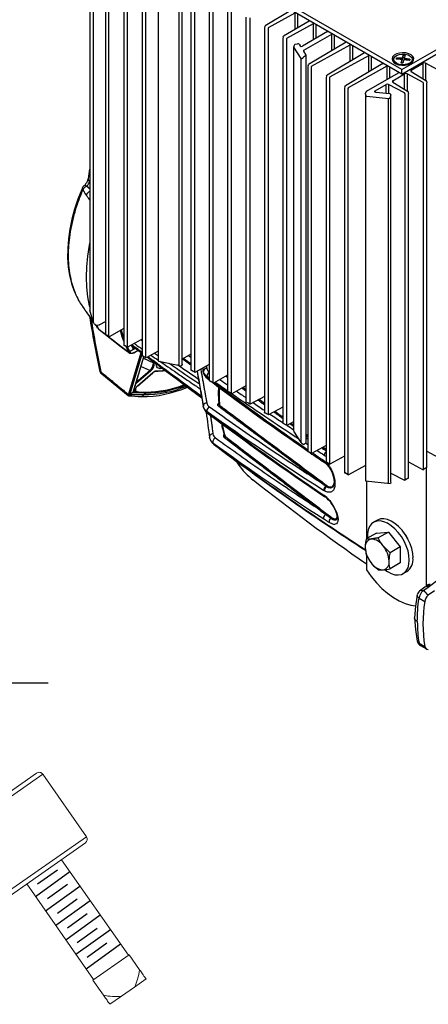
# Model space of a CAD drawing. Extents: x 2.5 to 57.9, y 1.3 to 41.8.
# Drawn here: x 16.1 to 20.7, y 24.6 to 35.7 of the extents above; entities that cross this region are included whole.
import ezdxf

# ---------------------------------------------------------------- set-up
doc = ezdxf.new("R2010")
doc.units = 0
doc.header["$LTSCALE"] = 1.5
doc.header["$MEASUREMENT"] = 0
doc.layers.add('DIM', color=1, linetype='CONTINUOUS')
doc.layers.add('OBJECT', color=7, linetype='CONTINUOUS')

msp = doc.modelspace()

# ---------------------------------------------------------------- linework, layer by layer
at = {"layer": 'DIM'}
msp.add_line((14.998, 28.216), (16.419, 28.216), dxfattribs=at)
at = {"layer": 'OBJECT'}
for p, q in [((20.425, 35.157), (17.342, 36.936)), ((16.889, 36.782), (16.889, 32.435)), ((20.425, 35.107), (17.342, 36.886)), ((16.933, 32.292), (16.933, 36.638)), ((17.067, 36.512), (17.067, 32.158)), ((17.104, 36.508), (17.104, 32.137)), ((17.276, 36.392), (17.276, 32.038)), ((17.313, 36.388), (17.313, 32.016)), ((17.484, 36.272), (17.484, 31.917)), ((17.521, 36.267), (17.521, 31.896)), ((17.666, 36.225), (17.666, 31.86)), ((17.903, 31.809), (17.903, 36.161)), ((17.935, 31.822), (17.935, 36.206)), ((18.034, 36.11), (18.034, 31.756)), ((18.075, 36.104), (18.075, 31.732)), ((18.242, 35.99), (18.242, 31.636)), ((18.284, 35.983), (18.284, 31.612)), ((18.45, 35.87), (18.45, 31.516)), ((18.492, 35.863), (18.492, 31.492)), ((19.167, 35.827), (18.877, 35.654)), ((18.915, 35.632), (19.215, 35.799)), ((19.215, 35.611), (19.215, 35.799)), ((19.242, 35.79), (19.242, 35.627)), ((20.425, 35.157), (21.664, 35.872)), ((20.425, 35.107), (21.664, 35.822)), ((18.659, 35.75), (18.659, 31.395)), ((18.701, 35.743), (18.701, 31.371)), ((19.375, 35.707), (19.085, 35.534)), ((19.123, 35.512), (19.423, 35.679)), ((19.375, 35.707), (19.375, 35.713)), ((19.423, 35.495), (19.423, 35.679)), ((19.45, 35.67), (19.45, 35.51)), ((18.871, 35.644), (18.867, 35.629)), ((18.867, 35.629), (18.867, 31.275)), ((18.871, 35.644), (18.877, 35.654)), ((18.915, 35.632), (18.909, 35.622)), ((18.909, 35.622), (18.909, 31.251)), ((19.583, 35.587), (19.298, 35.422)), ((19.314, 35.375), (19.632, 35.559)), ((19.583, 35.587), (19.583, 35.593)), ((19.632, 35.371), (19.632, 35.559)), ((19.08, 35.524), (19.075, 35.509)), ((19.075, 35.509), (19.075, 31.155)), ((19.08, 35.524), (19.085, 35.534)), ((19.123, 35.512), (19.117, 35.502)), ((19.117, 35.502), (19.117, 31.131)), ((19.216, 35.444), (19.242, 35.449)), ((19.792, 35.466), (19.369, 35.213)), ((19.659, 35.549), (19.659, 35.387)), ((19.792, 35.466), (19.792, 35.473)), ((19.199, 35.416), (19.199, 31.067)), ((19.283, 35.281), (19.2, 35.412)), ((19.209, 35.436), (19.216, 35.444)), ((19.261, 35.444), (19.273, 35.425)), ((19.31, 35.366), (19.338, 35.321)), ((19.402, 35.194), (19.84, 35.439)), ((20, 35.346), (19.577, 35.093)), ((19.84, 35.25), (19.84, 35.439)), ((19.867, 35.429), (19.867, 35.266)), ((20, 35.346), (20, 35.352)), ((19.283, 30.934), (19.283, 35.281)), ((19.309, 35.297), (19.308, 35.296)), ((19.335, 35.312), (19.309, 35.297)), ((19.339, 30.934), (19.339, 35.318)), ((19.61, 35.074), (20.049, 35.318)), ((20.209, 35.226), (19.786, 34.973)), ((20.049, 35.13), (20.049, 35.318)), ((20.075, 35.309), (20.075, 35.146)), ((20.209, 35.226), (20.209, 35.232)), ((20.36, 35.276), (20.36, 35.276)), ((20.366, 35.275), (20.366, 35.288)), ((20.414, 35.233), (20.414, 35.233)), ((20.419, 35.231), (20.423, 35.248)), ((20.423, 35.248), (20.423, 35.27)), ((20.423, 35.248), (20.423, 35.27)), ((20.423, 35.263), (20.425, 35.263)), ((20.423, 35.248), (20.423, 35.248)), ((20.428, 35.264), (20.438, 35.298)), ((20.428, 35.264), (20.428, 35.285)), ((20.44, 35.299), (20.44, 35.319)), ((20.44, 35.299), (20.455, 35.298)), ((20.45, 35.283), (20.45, 35.268)), ((20.531, 35.151), (20.665, 35.228)), ((20.665, 35.052), (20.665, 35.228)), ((20.872, 35.132), (20.691, 35.229)), ((20.691, 35.229), (20.691, 35.035)), ((19.364, 35.204), (19.359, 35.189)), ((19.359, 35.189), (19.359, 30.835)), ((19.364, 35.204), (19.369, 35.213)), ((19.402, 35.194), (19.396, 35.185)), ((19.396, 35.185), (19.396, 30.813)), ((19.819, 34.954), (20.257, 35.198)), ((20.024, 34.912), (20.388, 35.122)), ((20.257, 35.046), (20.257, 35.198)), ((20.284, 35.188), (20.284, 35.062)), ((20.388, 35.122), (20.388, 35.128)), ((20.425, 35.107), (20.425, 35.157)), ((20.531, 35.151), (20.531, 35.136)), ((20.531, 35.136), (20.697, 35.032)), ((19.572, 35.083), (19.568, 35.069)), ((19.568, 35.069), (19.568, 30.714)), ((19.572, 35.083), (19.577, 35.093)), ((19.61, 35.074), (19.605, 35.064)), ((19.605, 35.064), (19.605, 30.693)), ((20.322, 35.016), (20.489, 34.911)), ((20.323, 35.031), (20.456, 35.108)), ((20.323, 35.031), (20.323, 35.015)), ((20.456, 34.932), (20.456, 35.108)), ((20.664, 35.012), (20.483, 35.108)), ((20.483, 35.108), (20.483, 34.915)), ((20.67, 35.002), (20.664, 35.012)), ((20.67, 30.631), (20.67, 35.002)), ((20.697, 35.032), (20.703, 35.021)), ((20.703, 35.021), (20.707, 35.007)), ((20.707, 30.653), (20.707, 35.007)), ((19.78, 34.963), (19.776, 34.948)), ((19.776, 34.948), (19.776, 30.594)), ((19.78, 34.963), (19.786, 34.973)), ((19.819, 34.954), (19.813, 34.944)), ((19.813, 34.944), (19.813, 30.573)), ((20.013, 34.885), (20.019, 34.906)), ((20.124, 34.916), (20.248, 34.988)), ((20.284, 34.882), (20.134, 34.898)), ((20.248, 34.886), (20.248, 34.988)), ((20.455, 34.892), (20.275, 34.988)), ((20.275, 34.988), (20.275, 34.883)), ((20.461, 34.882), (20.455, 34.892)), ((20.489, 34.911), (20.495, 34.901)), ((20.495, 34.901), (20.499, 34.887)), ((20.012, 34.88), (20.013, 34.885)), ((20.012, 34.875), (20.012, 30.503)), ((20.273, 34.827), (20.028, 34.852)), ((20.273, 30.475), (20.273, 34.827)), ((20.299, 34.87), (20.295, 34.857)), ((20.295, 34.857), (20.295, 34.851)), ((20.3, 30.487), (20.3, 34.872)), ((20.461, 30.511), (20.461, 34.882)), ((20.499, 30.533), (20.499, 34.887)), ((16.888, 33.891), (16.889, 33.89)), ((16.808, 32.474), (16.826, 32.449)), ((16.933, 32.292), (16.889, 32.433)), ((16.958, 32.264), (16.955, 32.267)), ((16.958, 32.264), (16.994, 32.268)), ((16.974, 32.239), (16.972, 32.241)), ((16.974, 32.239), (16.981, 32.229)), ((16.981, 32.229), (16.979, 32.231)), ((17.004, 32.271), (17.067, 32.307)), ((17.276, 32.225), (17.11, 32.133)), ((17.071, 32.156), (17.077, 32.152)), ((17.083, 32.149), (17.072, 32.155)), ((17.11, 32.133), (17.104, 32.137)), ((17.484, 32.105), (17.318, 32.013)), ((17.291, 32.029), (17.28, 32.035)), ((17.28, 32.035), (17.285, 32.032)), ((17.318, 32.013), (17.313, 32.016)), ((17.341, 31.966), (17.406, 32.004)), ((17.385, 32.004), (17.397, 32.011)), ((17.406, 32.004), (17.39, 31.995)), ((17.332, 31.486), (17.473, 31.954)), ((17.482, 31.946), (17.343, 31.484)), ((17.381, 31.506), (17.502, 31.907)), ((17.384, 31.509), (17.503, 31.906)), ((17.386, 31.949), (17.438, 31.979)), ((17.388, 31.952), (17.437, 31.98)), ((17.5, 31.908), (17.488, 31.915)), ((17.488, 31.915), (17.494, 31.912)), ((17.498, 31.889), (17.611, 31.838)), ((17.527, 31.893), (17.521, 31.896)), ((17.666, 31.97), (17.527, 31.893)), ((18.034, 31.936), (17.935, 31.879)), ((17.571, 31.751), (17.47, 31.797)), ((17.611, 31.838), (17.609, 31.852)), ((17.642, 31.817), (17.641, 31.828)), ((17.666, 31.86), (17.672, 31.858)), ((17.672, 31.858), (17.925, 31.805)), ((17.713, 31.773), (17.689, 31.771)), ((17.935, 31.819), (17.925, 31.805)), ((18.242, 31.818), (18.081, 31.729)), ((18.168, 31.777), (18.176, 31.731)), ((17.025, 31.713), (17.325, 31.467)), ((17.417, 31.619), (17.571, 31.751)), ((17.577, 31.743), (17.421, 31.609)), ((17.43, 31.578), (17.606, 31.728)), ((17.43, 31.575), (17.606, 31.726)), ((18.054, 31.744), (18.038, 31.754)), ((18.081, 31.729), (18.075, 31.732)), ((18.221, 31.662), (18.223, 31.66)), ((18.45, 31.698), (18.29, 31.609)), ((18.262, 31.624), (18.246, 31.633)), ((18.29, 31.609), (18.284, 31.612)), ((18.659, 31.578), (18.498, 31.488)), ((17.343, 31.484), (17.381, 31.506)), ((17.531, 31.496), (17.501, 31.479)), ((18.471, 31.504), (18.455, 31.513)), ((18.498, 31.488), (18.492, 31.492)), ((18.867, 31.458), (18.706, 31.368)), ((18.679, 31.384), (18.663, 31.393)), ((18.706, 31.368), (18.701, 31.371)), ((19.075, 31.337), (18.915, 31.248)), ((18.888, 31.263), (18.872, 31.273)), ((18.915, 31.248), (18.909, 31.251)), ((19.096, 31.143), (19.08, 31.152)), ((19.123, 31.127), (19.117, 31.131)), ((19.199, 31.17), (19.123, 31.127)), ((19.283, 30.934), (19.2, 31.065)), ((18.25, 30.979), (18.252, 30.973)), ((19.309, 30.913), (19.308, 30.913)), ((19.309, 30.913), (19.335, 30.928)), ((19.568, 30.902), (19.402, 30.81)), ((19.375, 30.826), (19.364, 30.832)), ((19.364, 30.832), (19.369, 30.829)), ((19.369, 30.829), (19.402, 30.81)), ((19.402, 30.81), (19.396, 30.813)), ((19.776, 30.782), (19.61, 30.69)), ((20.707, 30.836), (20.872, 30.748)), ((20.707, 30.831), (20.712, 30.834)), ((18.55, 30.722), (18.572, 30.69)), ((19.548, 30.711), (19.555, 30.705)), ((19.583, 30.705), (19.572, 30.712)), ((19.572, 30.712), (19.577, 30.709)), ((19.577, 30.709), (19.61, 30.69)), ((19.61, 30.69), (19.605, 30.693)), ((20.012, 30.677), (19.819, 30.569)), ((20.499, 30.716), (20.664, 30.628)), ((19.78, 30.592), (19.786, 30.589)), ((19.792, 30.585), (19.781, 30.592)), ((19.786, 30.589), (19.819, 30.569)), ((19.819, 30.569), (19.813, 30.573)), ((20.3, 30.59), (20.455, 30.508)), ((20.67, 30.631), (20.664, 30.628)), ((20.703, 30.65), (20.691, 30.644)), ((20.699, 30.648), (20.699, 29.305)), ((20.012, 30.502), (20.013, 30.501)), ((20.013, 30.501), (20.295, 30.472)), ((20.023, 30.5), (20.023, 29.844)), ((20.299, 30.485), (20.295, 30.472)), ((20.295, 30.472), (20.295, 30.473)), ((20.3, 30.487), (20.299, 30.485)), ((20.461, 30.511), (20.455, 30.508)), ((20.494, 30.53), (20.483, 30.523)), ((20.147, 30.056), (20.104, 30.032)), ((20.137, 29.91), (20.021, 29.844)), ((20.137, 29.91), (20.272, 29.922)), ((20.272, 29.922), (20.157, 29.856)), ((20.272, 29.922), (20.407, 29.754)), ((20.023, 29.661), (20.023, 29.493)), ((20.407, 29.754), (20.292, 29.687)), ((20.407, 29.754), (20.407, 29.573)), ((20.407, 29.573), (20.292, 29.507)), ((20.439, 29.452), (20.482, 29.476)), ((20.718, 29.324), (20.711, 29.319)), ((20.734, 29.322), (20.713, 29.307)), ((20.603, 29.223), (20.599, 29.214)), ((20.685, 29.299), (20.625, 29.254)), ((20.795, 29.257), (20.722, 29.209)), ((20.619, 29.174), (20.685, 29.136)), ((20.599, 28.686), (20.601, 28.68)), ((20.619, 28.665), (20.685, 28.628)), ((20.637, 28.636), (20.703, 28.598))]:
    msp.add_line(p, q, dxfattribs=at)
at = {"layer": 'OBJECT', "linetype": 'Continuous', "lineweight": 15}
for p, q in [((15.82, 26.865), (16.288, 27.193)), ((16.357, 27.18), (15.849, 26.824)), ((16.853, 26.473), (16.357, 27.18)), ((15.884, 25.795), (16.853, 26.473)), ((16.841, 26.403), (15.55, 25.499)), ((17.327, 25.131), (16.569, 26.213)), ((16.176, 25.938), (16.934, 24.856)), ((17.335, 25.137), (16.926, 24.85)), ((17.455, 24.965), (17.335, 25.137)), ((17.527, 24.863), (17.396, 24.771)), ((17.046, 24.679), (16.926, 24.85)), ((17.396, 24.771), (17.249, 24.668)), ((17.118, 24.576), (17.249, 24.668))]:
    msp.add_line(p, q, dxfattribs=at)
at = {"layer": 'OBJECT', "linetype": 'Continuous'}
for p, q in [((16.299, 25.939), (16.523, 26.1)), ((16.275, 25.797), (16.664, 26.078)), ((16.389, 25.634), (16.779, 25.914)), ((16.412, 25.773), (16.636, 25.935)), ((16.504, 25.47), (16.893, 25.75)), ((16.524, 25.608), (16.748, 25.769)), ((16.619, 25.306), (17.008, 25.587)), ((16.637, 25.442), (16.861, 25.604)), ((16.733, 25.142), (17.123, 25.423)), ((16.749, 25.277), (16.973, 25.438)), ((16.848, 24.978), (17.238, 25.259)), ((16.862, 25.111), (17.085, 25.273))]:
    msp.add_line(p, q, dxfattribs=at)
at = {"layer": 'OBJECT', "flags": 128}
for points in [[(20.524, 35.226), (20.546, 35.243), (20.558, 35.263), (20.56, 35.285), (20.55, 35.305), (20.531, 35.323), (20.503, 35.337), (20.469, 35.346), (20.432, 35.348), (20.396, 35.344), (20.364, 35.334), (20.337, 35.319), (20.32, 35.3), (20.313, 35.279), (20.318, 35.258), (20.332, 35.239), (20.356, 35.222), (20.388, 35.211), (20.423, 35.206), (20.46, 35.206), (20.495, 35.213), (20.524, 35.226)], [(20.333, 35.282), (20.344, 35.301), (20.365, 35.317), (20.394, 35.328), (20.428, 35.333), (20.462, 35.331), (20.494, 35.323), (20.52, 35.31), (20.536, 35.292), (20.542, 35.272), (20.537, 35.252), (20.52, 35.235), (20.495, 35.221), (20.463, 35.213), (20.429, 35.211), (20.395, 35.216), (20.366, 35.227), (20.344, 35.243), (20.333, 35.262), (20.333, 35.282)], [(20.134, 34.898), (20.129, 34.899), (20.125, 34.9), (20.122, 34.903), (20.119, 34.905), (20.119, 34.908), (20.119, 34.911), (20.121, 34.914), (20.124, 34.916)], [(20.299, 34.87), (20.3, 34.872), (20.299, 34.874), (20.298, 34.876), (20.296, 34.878), (20.294, 34.88), (20.291, 34.881), (20.287, 34.882), (20.284, 34.882)], [(16.804, 33.813), (16.799, 33.801), (16.755, 33.689), (16.718, 33.576), (16.687, 33.464), (16.664, 33.351), (16.648, 33.24), (16.64, 33.132), (16.639, 33.026), (16.647, 32.924), (16.662, 32.827), (16.685, 32.735), (16.715, 32.648), (16.724, 32.63)], [(16.846, 33.866), (16.837, 33.854), (16.825, 33.842)], [(16.889, 33.194), (16.884, 33.17), (16.864, 33.045), (16.852, 32.924), (16.848, 32.806), (16.852, 32.693), (16.864, 32.586), (16.884, 32.484), (16.889, 32.466)], [(16.979, 32.231), (16.962, 32.265)], [(16.966, 32.265), (16.989, 32.221)], [(16.996, 32.213), (16.993, 32.216), (16.989, 32.221)], [(16.997, 32.213), (17.247, 32.02), (17.342, 31.947)], [(17.276, 32.083), (17.257, 32.133), (17.237, 32.204)], [(17.247, 32.21), (17.268, 32.135), (17.276, 32.115)], [(17.33, 31.964), (17.301, 32.023)], [(17.313, 32.023), (17.341, 31.966)], [(17.367, 32.04), (17.385, 32.019), (17.462, 31.961), (17.484, 31.945)], [(17.381, 32.003), (17.381, 32.003), (17.38, 32.004)], [(17.542, 31.901), (17.576, 31.876), (17.656, 31.817), (17.758, 31.74), (17.883, 31.647), (18.03, 31.537), (18.158, 31.441)], [(17.941, 31.882), (17.973, 31.859), (18.034, 31.813)], [(18.006, 31.92), (18.013, 31.915), (18.034, 31.901)], [(17.648, 31.823), (17.647, 31.822), (17.642, 31.817)], [(17.935, 31.822), (17.935, 31.821), (17.935, 31.819)], [(18.176, 31.731), (18.176, 31.732), (18.176, 31.738)], [(18.347, 31.566), (18.346, 31.486), (18.351, 31.367)], [(17.382, 31.503), (17.382, 31.504), (17.384, 31.509)], [(18.545, 30.729), (18.549, 30.721), (18.567, 30.697)], [(19.555, 30.705), (19.574, 30.688), (19.596, 30.662), (19.617, 30.629), (19.634, 30.593), (19.647, 30.556), (19.655, 30.519), (19.657, 30.487), (19.655, 30.461), (19.65, 30.444), (19.646, 30.438)], [(19.648, 30.221), (19.645, 30.22), (19.644, 30.22), (19.643, 30.22), (19.643, 30.22)], [(19.643, 30.22), (19.651, 30.206), (19.668, 30.172), (19.681, 30.139), (19.688, 30.11), (19.691, 30.087), (19.69, 30.074), (19.689, 30.071)], [(20.509, 29.605), (20.505, 29.656), (20.494, 29.71), (20.475, 29.765), (20.45, 29.819), (20.42, 29.87), (20.384, 29.918), (20.345, 29.959), (20.304, 29.994), (20.261, 30.021), (20.219, 30.039), (20.179, 30.047), (20.141, 30.045), (20.108, 30.034), (20.08, 30.013), (20.059, 29.983), (20.044, 29.946), (20.036, 29.902), (20.036, 29.853), (20.036, 29.852)], [(20.551, 29.629), (20.547, 29.68), (20.536, 29.734), (20.517, 29.789), (20.492, 29.843), (20.462, 29.895), (20.426, 29.942), (20.387, 29.984), (20.346, 30.019), (20.303, 30.045), (20.261, 30.063), (20.221, 30.071), (20.184, 30.07), (20.15, 30.058), (20.147, 30.056)], [(20.494, 29.84), (20.491, 29.846), (20.468, 29.886)], [(20.233, 29.495), (20.261, 29.475), (20.304, 29.452), (20.345, 29.439), (20.384, 29.436), (20.42, 29.443), (20.45, 29.459), (20.475, 29.484), (20.494, 29.518), (20.505, 29.558), (20.509, 29.605)], [(20.023, 29.493), (20.077, 29.418), (20.136, 29.348), (20.198, 29.284), (20.262, 29.229), (20.328, 29.181), (20.394, 29.143), (20.46, 29.114), (20.525, 29.096), (20.579, 29.088)], [(20.599, 29.212), (20.577, 29.084), (20.569, 28.95)], [(20.628, 29.256), (20.615, 29.244), (20.603, 29.224)], [(20.569, 28.95), (20.577, 28.817), (20.599, 28.687)]]:
    msp.add_lwpolyline(points, dxfattribs=at)
at = {"layer": 'OBJECT'}
for centre, radius, start, end in [((19.369, 35.718), 0.0121, 298.9133, 324.9998), ((19.435, 35.657), 0.0246, 102.4974, 118.181), ((19.577, 35.598), 0.0123, 297.9657, 324.8465), ((19.644, 35.537), 0.0243, 102.4371, 118.9691), ((19.247, 35.43), 0.0196, 43.7624, 106.1047), ((19.786, 35.477), 0.0121, 298.9303, 324.9827), ((19.287, 35.44), 0.0209, 225.2494, 300.1644), ((19.316, 35.369), 0.00656, 109.8348, 208.1489), ((19.852, 35.417), 0.0246, 102.4974, 118.181), ((19.995, 35.357), 0.0121, 298.9303, 324.9827), ((19.333, 35.318), 0.00656, 289.8346, 28.1495), ((20.06, 35.297), 0.0246, 102.4784, 118.2), ((20.203, 35.236), 0.012, 298.8963, 325.0168), ((21.878, 34.852), 1.576, 163.981, 164.3763), ((20.322, 34.076), 1.2, 85.2467, 88.1015), ((20.326, 34.089), 1.2, 85.2466, 88.1018), ((22.224, 34.77), 1.868, 164.4902, 165.6525), ((20.311, 34.026), 1.21, 84.1737, 85.0358), ((20.426, 35.265), 0.00246, 257.0369, 328.037), ((21.693, 34.92), 1.316, 162.4396, 163.9075), ((22.246, 34.768), 1.868, 164.4903, 165.6529), ((20.44, 35.297), 0.00246, 77.0369, 148.0371), ((20.336, 34.114), 1.209, 84.1734, 85.0361), ((20.32, 34.051), 1.224, 81.141, 83.9578), ((21.715, 34.918), 1.316, 162.4396, 163.9075), ((20.324, 34.064), 1.224, 81.1409, 83.958), ((22.012, 34.842), 1.558, 163.9777, 164.3777), ((20.678, 35.202), 0.0296, 64.0334, 117.2894), ((20.269, 35.176), 0.0246, 102.4974, 118.181), ((20.382, 35.133), 0.0123, 297.9578, 324.8579), ((20.47, 35.082), 0.0296, 64.0334, 117.2894), ((20.534, 35.144), 0.00827, 110.2704, 245.7618), ((20.326, 35.023), 0.00827, 110.2704, 245.7618), ((20.029, 34.902), 0.0109, 116.6894, 159.2247), ((20.262, 34.962), 0.0296, 64.0334, 117.2894), ((29.877, 31.929), 13.157, 170.8162, 171.2867), ((16.75, 33.944), 0.124, 320.7917, 349.6745), ((16.765, 33.924), 0.127, 317.1707, 344.8884), ((16.906, 33.92), 0.0337, 175.7207, 238.0027), ((29.849, 31.904), 13.113, 171.2523, 171.2831), ((16.874, 33.783), 0.0765, 129.943, 156.8526), ((16.82, 33.812), 0.0167, 176.5821, 237.8391), ((16.895, 33.746), 0.0986, 111.7118, 148.2878), ((16.838, 33.814), 0.0312, 50.1305, 116.5063), ((16.936, 33.693), 0.0967, 119.001, 152.4359), ((32.336, 34.913), 15.658, 189.3771, 191.6313), ((33.606, 35.13), 16.935, 189.4878, 191.5578), ((17.019, 32.259), 0.0477, 215.0924, 231.7384), ((17.043, 32.274), 0.0765, 215.5615, 232.3363), ((16.992, 32.294), 0.0259, 274.8495, 298.6039), ((18.118, 32.421), 0.851, 206.9444, 209.9784), ((18.114, 32.428), 0.847, 207.4202, 209.9784), ((17.376, 32), 0.0059, 313.451, 28.4243), ((17.378, 31.994), 0.0118, 2.6523, 56.7703), ((17.334, 31.971), 0.00838, 239.0614, 321.833), ((17.34, 31.962), 0.00826, 237.5621, 321.1939), ((17.385, 31.952), 0.00365, 241.4346, 295.0422), ((17.384, 31.952), 0.00339, 303.1576, 356.7656), ((17.48, 31.96), 0.00857, 219.9605, 300.9584), ((17.502, 31.835), 0.109, 309.3933, 1.6678), ((17.499, 31.836), 0.122, 310.1139, 1.6429), ((17.615, 31.848), 0.0109, 248.4081, 303.9338), ((17.643, 31.785), 0.0487, 342.9522, 5.962), ((169.964, 58.543), 154.137, 190, 190.01488), ((198.12, 63.826), 182.782, 190.09797, 190.10948), ((18.216, 31.734), 0.0402, 90.9191, 168.984), ((17.074, 31.772), 0.0765, 191.5386, 230.6365), ((17.027, 31.763), 0.0292, 193.3479, 242.8334), ((17.048, 31.738), 0.0338, 181.0347, 227.7062), ((17.563, 31.738), 0.0153, 17.6754, 58.0317), ((17.604, 31.727), 0.0026, 319.2241, 22.4195), ((17.616, 32.648), 0.906, 271.3652, 278.0922), ((17.639, 31.747), 0.00556, 252.8765, 348.3732), ((17.624, 32.642), 0.896, 271.353, 277.0647), ((192.865, 62.472), 177.44, 189.97287, 190.10308), ((203.321, 64.209), 188.04, 189.94248, 190.06637), ((20.772, 31.522), 2.605, 175.1533, 175.2354), ((18.285, 31.752), 0.111, 190.9698, 235.8495), ((18.238, 31.677), 0.0232, 169.8055, 222.0561), ((18.272, 31.68), 0.0566, 122.2914, 173.2545), ((20.852, 31.465), 2.645, 175.2018, 175.3123), ((35.943, 56.618), 30.591, 234.5854, 234.6451), ((37.545, 57.226), 32.034, 232.8861, 232.9453), ((34.897, 53.514), 27.489, 232.6552, 232.7066), ((17.471, 31.526), 0.0657, 128.3286, 186.1866), ((17.407, 31.605), 0.0149, 17.176, 52.9668), ((17.428, 31.577), 0.0026, 319.2241, 22.4195), ((17.494, 32.687), 1.231, 269.0459, 294.0544), ((17.514, 32.704), 1.225, 269.3958, 292.3069), ((17.519, 32.7), 1.194, 270.4575, 291.5288), ((17.521, 32.697), 1.201, 270.4682, 291.7634), ((34.897, 53.514), 27.489, 232.8163, 235.5803), ((37.545, 57.226), 32.034, 233.081, 235.4102), ((35.943, 56.618), 30.591, 234.8012, 235.1223), ((20.449, 31.502), 2.094, 178.546, 183.9959), ((20.448, 31.502), 2.093, 178.5803, 183.9964), ((17.337, 31.486), 0.00867, 221.0054, 301.2724), ((17.336, 31.484), 0.00852, 218.9534, 297.89), ((17.637, 35.395), 3.942, 265.5296, 267.6168), ((17.338, 31.491), 0.00857, 219.9605, 300.9584), ((17.374, 31.505), 0.00777, 310.5869, 348.1802), ((17.378, 31.511), 0.00568, 302.9658, 342.8045), ((17.536, 32.307), 0.808, 259.2333, 260.8722), ((17.534, 32.316), 0.807, 259.5561, 260.8709), ((17.413, 31.516), 0.00835, 154.8894, 226.9484), ((17.417, 31.528), 0.0143, 217.2435, 275.4052), ((17.472, 31.487), 0.0308, 273.0143, 344.7751), ((17.523, 31.499), 0.00884, 339.2074, 47.7569), ((35.943, 56.618), 30.591, 235.2179, 236.9365), ((18.214, 31.344), 0.0386, 89.6486, 178.6565), ((20.09, 31.522), 1.922, 185.2691, 185.3698), ((18.285, 31.361), 0.111, 191.0177, 235.9783), ((18.27, 31.29), 0.0545, 116.1926, 181.4316), ((18.345, 31.356), 0.0157, 296.3014, 0.5812), ((18.345, 31.356), 0.0154, 295.201, 0.4554), ((18.355, 31.35), 0.00837, 52.0668, 53.2922), ((32.569, 33.024), 14.466, 186.9468, 188.0804), ((20.168, 31.465), 1.96, 185.1753, 185.3103), ((35.932, 56.062), 30.456, 234.4303, 237.4385), ((37.67, 57.166), 32.378, 233.0708, 235.959), ((18.235, 31.284), 0.0195, 181.9074, 232.5221), ((36.246, 55.12), 29.894, 232.9246, 236.0523), ((19.442, 31.34), 1.078, 190.0956, 197.5303), ((19.817, 31.425), 1.456, 191.2853, 196.7698), ((19.811, 31.423), 1.45, 191.2848, 196.7805), ((18.283, 30.997), 0.0367, 87.334, 188.9631), ((18.336, 30.942), 0.0513, 114.3531, 190.5246), ((18.426, 31.008), 0.0228, 129.4505, 240.1157), ((18.409, 31.002), 0.0147, 294.4878, 9.8858), ((18.409, 31.002), 0.0145, 293.3239, 9.907), ((18.418, 30.998), 0.00766, 51.0074, 52.371), ((18.345, 31), 0.0964, 195.3119, 237.5265), ((19.603, 31.355), 1.384, 197.7942, 198.0143), ((35.083, 54.028), 28.558, 233.9716, 237.0237), ((35.534, 53.767), 28.62, 232.9424, 237.153), ((18.304, 30.933), 0.018, 197.8084, 228.4799), ((36.081, 54.573), 29.599, 233.054, 237.1186), ((19.332, 30.935), 0.00764, 294.1071, 354.5723), ((35.943, 56.618), 30.591, 237.1175, 237.1723), ((34.897, 53.514), 27.489, 235.6508, 236.0531), ((37.545, 57.226), 32.034, 235.53, 235.802), ((35.943, 56.618), 30.591, 237.4054, 237.5849), ((19.604, 30.786), 0.0591, 127.3896, 173.6443), ((19.6, 30.862), 0.0885, 231.1543, 248.357), ((19.55, 30.862), 0.016, 296.0767, 352.0008), ((19.262, 31.167), 0.839, 214.6724, 231.6111), ((19.561, 30.727), 0.0214, 169.2352, 229.7122), ((19.568, 30.719), 0.0191, 164.824, 228.6333), ((33.677, 49.369), 24.056, 231.6206, 235.4182), ((19.459, 30.524), 0.0155, 295.3163, 359.663), ((19.597, 30.394), 0.0572, 127.3147, 180.8473), ((19.604, 30.392), 0.0549, 128.8736, 184.5849), ((19.554, 30.452), 0.0156, 303.4641, 358.8442), ((19.561, 30.447), 0.015, 305.2616, 2.3789), ((19.329, 30.04), 0.367, 29.6414, 53.9378), ((19.563, 30.337), 0.0187, 181.3274, 234.2712), ((19.364, 30.062), 0.321, 29.5219, 54.0247), ((19.427, 30.228), 0.0147, 293.7441, 8.1333), ((19.591, 30.079), 0.0531, 127.5631, 189.2915), ((19.551, 30.133), 0.0145, 303.9006, 7.5307), ((19.651, 30.041), 0.0517, 132.4976, 190.3868), ((19.608, 30.09), 0.0141, 308.768, 8.1629), ((20.092, 29.76), 0.0842, 100.5468, 189.2519), ((20.067, 29.668), 0.175, 33.4349, 86.5705), ((19.987, 29.577), 0.294, 2.6393, 39.7721), ((20.303, 29.76), 0.294, 182.6393, 219.7721), ((20.223, 29.668), 0.175, 213.4349, 266.5705), ((20.197, 29.577), 0.0842, 280.5468, 9.2519), ((20.384, 29.612), 0.167, 305.501, 5.8112), ((43.53, -1.367), 38.215, 126.0301, 126.733), ((20.731, 29.293), 0.0323, 76.2045, 157.2761), ((20.739, 29.296), 0.0347, 77.8312, 126.6329), ((20.767, 29.149), 0.15, 133.1068, 170.4777), ((20.648, 29.23), 0.032, 59.4741, 128.3382), ((20.843, 29.371), 0.202, 213.4247, 233.1158), ((20.706, 29.273), 0.0333, 78.9547, 127.9903), ((20.824, 29.111), 0.142, 136.2246, 170.0122), ((20.715, 29.305), 0.0026, 149.8907, 181.6804), ((22.201, 28.882), 1.538, 170.4866, 189.5134), ((20.681, 28.709), 0.0854, 200.5224, 238.8772), ((20.652, 28.666), 0.0322, 180.6872, 244.2241), ((20.723, 28.631), 0.0384, 185.8982, 268.582)]:
    msp.add_arc(centre, radius, start, end, dxfattribs=at)
at = {"layer": 'OBJECT', "linetype": 'Continuous', "lineweight": 15}
for centre, radius, start, end in [((16.316, 27.152), 0.05, 35, 125), ((16.812, 26.444), 0.05, 305, 35), ((17.179, 25.252), 0.588, 256.9512, 276.8414)]:
    msp.add_arc(centre, radius, start, end, dxfattribs=at)
at = {"layer": 'OBJECT'}
for centre, major_axis, ratio, start_param, end_param in [((19.214, 35.428), (0.0135, 0.0166), 0.440329, 1.422823, 2.993619), ((19.297, 35.297), (0.0135, 0.0166), 0.440329, 2.993619, 5.000748), ((20.031, 34.878), (0.0039, 0.0264), 0.708565, 1.603954, 3.17475), ((20.276, 34.853), (0.0039, 0.0264), 0.708565, 3.17475, 4.745546), ((16.951, 32.278), (0.0187, -0.0169), 0.252252, 3.540178, 5.110974), ((17.082, 32.149), (0.0153, -0.0088), 0.00007, 2.356235, 3.909386), ((17.094, 32.143), (0.0153, -0.0088), 0.00007, 0.803084, 2.356235), ((17.291, 32.029), (0.0153, -0.0088), 0.00007, 2.356235, 3.909386), ((17.302, 32.022), (0.0153, -0.0088), 0.00007, 0.803084, 2.356235), ((17.499, 31.909), (0.0153, -0.0088), 0.00007, 2.356235, 3.909386), ((17.51, 31.902), (0.0153, -0.0088), 0.00007, 0.803084, 2.356235), ((18.049, 31.747), (0.0153, -0.0088), 0.00007, 2.356235, 3.909386), ((18.065, 31.738), (0.0153, -0.0088), 0.00007, 0.803084, 2.356235), ((17.408, 31.665), (0.0408, 0.07), 0.573148, 3.993982, 4.166151), ((18.257, 31.627), (0.0153, -0.0088), 0.00007, 2.356235, 3.909386), ((18.273, 31.618), (0.0153, -0.0088), 0.00007, 0.803084, 2.356235), ((17.568, 31.205), (-0.195, 0.338), 0.435073, 0.388522, 0.415571), ((17.574, 31.208), (-0.191, 0.332), 0.432227, 0.388525, 0.415574), ((17.613, 31.231), (-0.191, 0.332), 0.432227, 0.388525, 0.424422), ((18.466, 31.507), (0.0153, -0.0088), 0.00007, 2.356235, 3.909386), ((18.482, 31.498), (0.0153, -0.0088), 0.00007, 0.803084, 2.356235), ((18.674, 31.387), (0.0153, -0.0088), 0.00007, 2.356235, 3.909386), ((18.69, 31.377), (0.0153, -0.0088), 0.00007, 0.803084, 2.356235), ((18.882, 31.266), (0.0153, -0.0088), 0.00007, 2.356235, 3.909386), ((18.898, 31.257), (0.0153, -0.0088), 0.00007, 0.803084, 2.356235), ((19.091, 31.146), (0.0153, -0.0088), 0.00007, 2.356235, 3.909386), ((19.107, 31.137), (0.0153, -0.0088), 0.00007, 0.803084, 2.356235), ((19.297, 30.925), (0.0151, -0.0123), 0.183639, 3.638632, 5.645761), ((19.375, 30.826), (0.0153, -0.0088), 0.00007, 2.356235, 3.909386), ((19.386, 30.819), (0.0153, -0.0088), 0.00007, 0.803084, 2.356235), ((19.583, 30.706), (0.0153, -0.0088), 0.00007, 2.356235, 3.909386), ((19.594, 30.699), (0.0153, -0.0088), 0.00007, 0.803084, 2.356235), ((20.692, 30.644), (0.0153, 0.0088), 0.00007, 5.537725, 7.068543), ((19.791, 30.585), (0.0153, -0.0088), 0.00007, 2.356235, 3.909386), ((19.803, 30.579), (0.0153, -0.0088), 0.00007, 0.803084, 2.356235), ((20.68, 30.637), (0.0153, 0.0088), 0.00007, 0.785358, 2.316175), ((20.472, 30.517), (0.0153, 0.0088), 0.00007, 0.785358, 2.316175), ((20.483, 30.524), (0.0153, 0.0088), 0.00007, 5.537725, 7.068543)]:
    msp.add_ellipse(centre, major_axis=major_axis, ratio=ratio, start_param=start_param, end_param=end_param, dxfattribs=at)
for points, knots in [([(20.362, 35.275), (20.362, 35.275), (20.361, 35.275), (20.36, 35.275), (20.36, 35.275), (20.36, 35.276), (20.36, 35.276), (20.36, 35.276)], [0, 0, 0, 0, 0.213694, 0.429051, 0.644094, 0.858576, 1, 1, 1, 1]), ([(20.363, 35.287), (20.363, 35.287), (20.363, 35.287), (20.364, 35.287), (20.364, 35.288), (20.365, 35.288), (20.365, 35.288), (20.366, 35.288)], [0, 0, 0, 0, 0.212235, 0.426138, 0.640212, 0.854801, 1, 1, 1, 1]), ([(20.416, 35.231), (20.415, 35.231), (20.415, 35.232), (20.414, 35.232), (20.414, 35.232), (20.414, 35.233), (20.414, 35.233), (20.414, 35.233)], [0, 0, 0, 0, 0.212235, 0.426131, 0.640198, 0.854837, 1, 1, 1, 1]), ([(20.423, 35.27), (20.423, 35.27), (20.423, 35.27), (20.423, 35.271), (20.423, 35.271), (20.422, 35.271), (20.422, 35.271), (20.421, 35.271)], [0, 0, 0, 0, 0.2130306, 0.4277234, 0.6423761, 0.8570467, 1, 1, 1, 1]), ([(20.425, 35.284), (20.425, 35.284), (20.426, 35.284), (20.427, 35.284), (20.427, 35.285), (20.428, 35.285), (20.428, 35.285), (20.428, 35.285)], [0, 0, 0, 0, 0.2129941, 0.4276868, 0.6423457, 0.8569905, 1, 1, 1, 1]), ([(20.436, 35.231), (20.436, 35.231), (20.436, 35.23), (20.436, 35.23), (20.435, 35.23), (20.434, 35.23), (20.434, 35.23), (20.434, 35.23)], [0, 0, 0, 0, 0.213712, 0.429092, 0.644133, 0.85858, 1, 1, 1, 1]), ([(20.438, 35.318), (20.438, 35.318), (20.438, 35.318), (20.438, 35.318), (20.439, 35.319), (20.44, 35.319), (20.44, 35.319), (20.44, 35.319)], [0, 0, 0, 0, 0.213712, 0.429092, 0.644133, 0.85858, 1, 1, 1, 1]), ([(20.449, 35.269), (20.448, 35.269), (20.448, 35.269), (20.447, 35.269), (20.447, 35.268), (20.446, 35.268), (20.446, 35.268), (20.446, 35.268)], [0, 0, 0, 0, 0.2129935, 0.4276873, 0.6423453, 0.8569913, 1, 1, 1, 1]), ([(20.451, 35.283), (20.45, 35.283), (20.45, 35.283), (20.451, 35.282), (20.451, 35.282), (20.452, 35.282), (20.452, 35.282), (20.452, 35.282)], [0, 0, 0, 0, 0.212984, 0.427675, 0.642325, 0.856994, 1, 1, 1, 1]), ([(20.458, 35.317), (20.459, 35.317), (20.459, 35.317), (20.46, 35.317), (20.46, 35.316), (20.46, 35.316), (20.46, 35.316), (20.46, 35.316)], [0, 0, 0, 0, 0.212233, 0.426127, 0.640253, 0.854837, 1, 1, 1, 1]), ([(20.511, 35.262), (20.511, 35.262), (20.511, 35.261), (20.51, 35.261), (20.51, 35.261), (20.509, 35.261), (20.509, 35.261), (20.508, 35.261)], [0, 0, 0, 0, 0.212244, 0.426158, 0.640241, 0.85484, 1, 1, 1, 1]), ([(20.512, 35.274), (20.512, 35.274), (20.513, 35.274), (20.513, 35.273), (20.514, 35.273), (20.514, 35.273), (20.514, 35.272), (20.514, 35.272)], [0, 0, 0, 0, 0.213683, 0.429091, 0.644122, 0.85854, 1, 1, 1, 1]), ([(16.811, 33.798), (16.793, 33.753), (16.757, 33.663), (16.713, 33.527), (16.68, 33.39), (16.658, 33.26), (16.646, 33.137), (16.644, 33.023), (16.652, 32.911), (16.673, 32.775), (16.711, 32.652), (16.76, 32.548), (16.789, 32.503), (16.803, 32.483)], [0, 0, 0, 0, 0.089663, 0.180075, 0.272865, 0.36648, 0.448498, 0.531082, 0.615452, 0.700438, 0.85534, 0.934577, 1, 1, 1, 1]), ([(16.85, 32.414), (16.87, 32.386), (16.897, 32.347), (16.925, 32.308), (16.933, 32.297)], [0, 0, 0, 0, 0.4804785, 0.6749268, 0.6749268, 0.6749268, 0.6749268]), ([(17.484, 31.953), (17.467, 31.966), (17.431, 31.993), (17.39, 32.021), (17.371, 32.039), (17.369, 32.041)], [0.7686209, 0.7686209, 0.7686209, 0.7686209, 0.827266, 0.8940115, 0.9027619, 0.9027619, 0.9027619, 0.9027619]), ([(17.39, 31.995), (17.389, 31.994), (17.386, 31.993), (17.383, 31.993), (17.381, 31.995), (17.38, 31.996), (17.38, 31.996)], [0, 0, 0, 0, 0.30702, 0.614096, 0.919651, 1, 1, 1, 1]), ([(17.381, 32.003), (17.381, 32.003), (17.382, 32.003), (17.383, 32.003), (17.384, 32.003), (17.385, 32.004), (17.385, 32.004)], [0, 0, 0, 0, 0.105685, 0.48574, 0.87442, 1, 1, 1, 1]), ([(17.395, 32.056), (17.4, 32.052), (17.421, 32.036), (17.451, 32.015), (17.476, 31.999), (17.484, 31.993)], [0.122935, 0.122935, 0.122935, 0.122935, 0.1424525, 0.2007192, 0.2288084, 0.2288084, 0.2288084, 0.2288084]), ([(17.382, 31.95), (17.376, 31.947), (17.364, 31.941), (17.348, 31.942), (17.339, 31.948), (17.336, 31.954), (17.335, 31.955)], [0, 0, 0, 0, 0.30705, 0.614016, 0.922363, 1, 1, 1, 1]), ([(17.346, 31.957), (17.349, 31.953), (17.354, 31.946), (17.367, 31.944), (17.379, 31.947), (17.386, 31.951), (17.388, 31.952)], [0, 0, 0, 0, 0.304819, 0.609529, 0.915797, 1, 1, 1, 1]), ([(18.156, 31.457), (17.973, 31.592), (17.771, 31.741), (17.569, 31.891), (17.549, 31.905), (17.549, 31.905)], [0, 0, 0, 0, 0.6268553, 0.6936589, 0.6938647, 0.6938647, 0.6938647, 0.6938647]), ([(17.689, 31.771), (17.682, 31.772), (17.666, 31.773), (17.648, 31.789), (17.644, 31.808), (17.642, 31.817)], [0, 0, 0, 0, 0.327444, 0.654939, 1, 1, 1, 1]), ([(17.683, 31.855), (17.706, 31.84), (17.761, 31.802), (17.857, 31.736), (17.959, 31.666), (18.046, 31.606), (18.102, 31.568), (18.131, 31.549), (18.141, 31.542)], [0.4637521, 0.4637521, 0.4637521, 0.4637521, 0.5433363, 0.6575419, 0.8034936, 0.9008687, 0.9658383, 1, 1, 1, 1]), ([(17.79, 31.833), (17.817, 31.814), (17.93, 31.736), (18.044, 31.658), (18.131, 31.599)], [0.4621334, 0.4621334, 0.4621334, 0.4621334, 0.5905707, 1, 1, 1, 1]), ([(18.122, 31.65), (18.043, 31.704), (17.964, 31.758), (17.885, 31.813), (17.884, 31.813)], [0, 0, 0, 0, 0.3851216, 0.3898298, 0.3898298, 0.3898298, 0.3898298]), ([(18.215, 31.774), (18.218, 31.765), (18.223, 31.75), (18.237, 31.738), (18.242, 31.734)], [0, 0, 0, 0, 0.5958567, 0.9087353, 0.9087353, 0.9087353, 0.9087353]), ([(17.606, 31.728), (17.613, 31.733), (17.626, 31.743), (17.639, 31.745), (17.645, 31.746)], [0, 0, 0, 0, 0.49412, 1, 1, 1, 1]), ([(17.638, 31.742), (17.634, 31.742), (17.627, 31.741), (17.619, 31.737), (17.615, 31.734)], [0, 0, 0, 0, 0.476914, 1, 1, 1, 1]), ([(18.216, 31.686), (18.208, 31.693), (18.187, 31.71), (18.18, 31.73), (18.176, 31.742)], [0, 0, 0, 0, 0.404221, 1, 1, 1, 1]), ([(18.176, 31.738), (18.178, 31.73), (18.184, 31.71), (18.204, 31.692), (18.216, 31.681)], [0, 0, 0, 0, 0.401221, 1, 1, 1, 1]), ([(17.325, 31.468), (17.326, 31.468), (17.326, 31.468), (17.329, 31.475), (17.33, 31.478)], [0, 0, 0, 0, 0.542513, 1, 1, 1, 1]), ([(17.34, 31.476), (17.339, 31.473), (17.334, 31.466), (17.329, 31.464), (17.327, 31.466), (17.326, 31.469), (17.326, 31.469), (17.326, 31.47), (17.326, 31.47)], [0, 0, 0, 0, 0.246968, 0.616294, 0.888225, 0.963536, 0.996189, 1, 1, 1, 1]), ([(17.341, 31.478), (17.364, 31.478), (17.411, 31.478), (17.471, 31.479), (17.501, 31.479)], [0, 0, 0, 0, 0.496567, 1, 1, 1, 1]), ([(17.531, 31.496), (17.503, 31.496), (17.446, 31.497), (17.402, 31.498), (17.379, 31.499)], [0, 0, 0, 0, 0.497109, 1, 1, 1, 1]), ([(17.38, 31.51), (17.401, 31.509), (17.444, 31.507), (17.501, 31.506), (17.529, 31.506)], [0, 0, 0, 0, 0.496651, 1, 1, 1, 1]), ([(17.407, 31.539), (17.407, 31.536), (17.406, 31.53), (17.408, 31.522), (17.412, 31.515), (17.416, 31.514), (17.419, 31.514)], [0, 0, 0, 0, 0.193531, 0.466906, 0.739679, 1, 1, 1, 1]), ([(17.419, 31.514), (17.419, 31.514), (17.418, 31.512), (17.416, 31.509), (17.41, 31.509), (17.408, 31.51)], [0, 0, 0, 0, 0.005496, 0.675912, 1, 1, 1, 1]), ([(18.216, 31.288), (18.207, 31.295), (18.187, 31.312), (18.18, 31.333), (18.176, 31.345)], [0, 0, 0, 0, 0.401355, 1, 1, 1, 1]), ([(18.176, 31.342), (18.178, 31.333), (18.184, 31.312), (18.204, 31.294), (18.216, 31.284)], [0, 0, 0, 0, 0.404079, 1, 1, 1, 1]), ([(18.215, 31.383), (18.218, 31.373), (18.223, 31.357), (18.239, 31.344), (18.246, 31.339)], [0, 0, 0, 0, 0.598724, 1, 1, 1, 1]), ([(18.246, 31.339), (18.445, 31.198), (18.842, 30.917), (19.258, 30.646), (19.466, 30.51)], [0, 0, 0, 0, 0.499843, 1, 1, 1, 1]), ([(18.352, 31.342), (18.349, 31.344), (18.343, 31.349), (18.339, 31.359), (18.34, 31.37), (18.347, 31.38), (18.354, 31.385), (18.356, 31.386)], [0, 0, 0, 0, 0.157726, 0.389335, 0.621376, 0.853864, 1, 1, 1, 1]), ([(18.351, 31.371), (18.351, 31.371), (18.35, 31.367), (18.354, 31.362), (18.359, 31.358), (18.36, 31.357)], [0, 0, 0, 0, 0.096214, 0.633928, 1, 1, 1, 1]), ([(18.361, 31.356), (18.365, 31.353), (18.388, 31.336), (18.485, 31.264), (18.851, 30.989), (19.2, 30.729), (19.474, 30.524)], [0, 0, 0, 0, 0.012391, 0.061957, 0.260221, 1, 1, 1, 1]), ([(18.285, 31.033), (18.287, 31.024), (18.292, 31.008), (18.308, 30.994), (18.315, 30.988)], [0, 0, 0, 0, 0.585126, 1, 1, 1, 1]), ([(18.315, 30.988), (18.497, 30.857), (18.861, 30.595), (19.243, 30.341), (19.433, 30.215)], [0, 0, 0, 0, 0.49985, 1, 1, 1, 1]), ([(18.415, 31.015), (18.416, 31.014), (18.417, 31.01), (18.421, 31.006), (18.423, 31.005)], [0, 0, 0, 0, 0.481065, 1, 1, 1, 1]), ([(18.423, 31.004), (18.428, 31.001), (18.451, 30.984), (18.546, 30.911), (18.881, 30.656), (19.198, 30.415), (19.442, 30.23)], [0, 0, 0, 0, 0.013409, 0.067044, 0.281584, 1, 1, 1, 1]), ([(18.285, 30.932), (18.277, 30.939), (18.26, 30.953), (18.255, 30.971), (18.252, 30.979)], [0, 0, 0, 0, 0.516441, 1, 1, 1, 1]), ([(18.252, 30.975), (18.254, 30.97), (18.259, 30.952), (18.275, 30.938), (18.287, 30.927)], [0, 0, 0, 0, 0.288474, 1, 1, 1, 1]), ([(19.549, 30.724), (19.562, 30.714), (19.588, 30.69), (19.624, 30.636), (19.652, 30.571), (19.667, 30.506), (19.668, 30.447), (19.656, 30.402), (19.63, 30.375), (19.594, 30.368), (19.564, 30.381), (19.549, 30.387)], [0, 0, 0, 0, 0.092377, 0.205904, 0.319098, 0.43222, 0.545967, 0.660462, 0.7748, 0.887588, 1, 1, 1, 1]), ([(19.563, 30.439), (19.551, 30.447), (19.519, 30.471), (19.487, 30.495), (19.466, 30.51)], [0, 0, 0, 0, 0.346361, 1, 1, 1, 1]), ([(19.474, 30.524), (19.495, 30.508), (19.527, 30.485), (19.559, 30.46), (19.57, 30.452)], [0, 0, 0, 0, 0.653613, 1, 1, 1, 1]), ([(19.576, 30.447), (19.586, 30.441), (19.607, 30.43), (19.632, 30.433), (19.65, 30.449), (19.654, 30.469), (19.656, 30.478)], [0, 0, 0, 0, 0.267927, 0.536099, 0.804724, 1, 1, 1, 1]), ([(19.653, 30.454), (19.651, 30.449), (19.647, 30.432), (19.628, 30.421), (19.608, 30.417), (19.594, 30.423), (19.591, 30.425)], [0, 0, 0, 0, 0.155182, 0.526462, 0.902139, 1, 1, 1, 1]), ([(19.559, 30.121), (19.538, 30.137), (19.496, 30.168), (19.454, 30.199), (19.433, 30.215)], [0, 0, 0, 0, 0.499804, 1, 1, 1, 1]), ([(19.442, 30.23), (19.462, 30.214), (19.503, 30.183), (19.545, 30.151), (19.565, 30.135)], [0, 0, 0, 0, 0.500172, 1, 1, 1, 1]), ([(19.648, 30.221), (19.658, 30.202), (19.68, 30.162), (19.698, 30.105), (19.704, 30.057), (19.695, 30.022), (19.672, 30.006), (19.639, 30.01), (19.612, 30.025), (19.601, 30.031)], [0, 0, 0, 0, 0.142439, 0.28529, 0.431186, 0.580958, 0.733779, 0.886153, 1, 1, 1, 1]), ([(19.616, 30.079), (19.6, 30.091), (19.581, 30.105), (19.562, 30.119), (19.559, 30.121)], [0, 0, 0, 0, 0.856217, 1, 1, 1, 1]), ([(19.601, 30.031), (19.583, 30.042), (19.563, 30.055), (19.542, 30.069), (19.539, 30.071)], [0, 0, 0, 0, 0.852454, 1, 1, 1, 1]), ([(19.689, 30.071), (19.689, 30.07), (19.687, 30.061), (19.672, 30.056), (19.648, 30.058), (19.626, 30.072), (19.616, 30.079)], [0, 0, 0, 0, 0.002203, 0.352548, 0.705733, 1, 1, 1, 1]), ([(19.622, 30.092), (19.631, 30.085), (19.651, 30.071), (19.674, 30.069), (19.688, 30.076), (19.689, 30.09), (19.69, 30.094)], [0, 0, 0, 0, 0.280416, 0.563595, 0.85999, 1, 1, 1, 1]), ([(20.021, 29.844), (20.02, 29.836), (20.013, 29.803), (20.011, 29.771), (20.009, 29.746)], [0, 0, 0, 0, 0.211001, 1, 1, 1, 1]), ([(20.077, 29.843), (20.075, 29.842), (20.053, 29.841), (20.037, 29.842), (20.021, 29.844)], [0, 0, 0, 0, 0.070214, 1, 1, 1, 1]), ([(20.212, 29.765), (20.211, 29.767), (20.188, 29.795), (20.172, 29.826), (20.157, 29.856)], [0, 0, 0, 0, 0.070214, 1, 1, 1, 1]), ([(20.009, 29.746), (20.01, 29.739), (20.01, 29.709), (20.017, 29.683), (20.021, 29.663)], [0, 0, 0, 0, 0.231849, 1, 1, 1, 1]), ([(20.28, 29.59), (20.282, 29.615), (20.283, 29.647), (20.291, 29.68), (20.292, 29.687)], [0, 0, 0, 0, 0.788999, 1, 1, 1, 1]), ([(20.077, 29.572), (20.079, 29.57), (20.102, 29.542), (20.13, 29.517), (20.157, 29.495)], [0, 0, 0, 0, 0.070214, 1, 1, 1, 1]), ([(20.292, 29.507), (20.287, 29.527), (20.281, 29.553), (20.28, 29.583), (20.28, 29.59)], [0, 0, 0, 0, 0.768151, 1, 1, 1, 1]), ([(20.212, 29.494), (20.214, 29.494), (20.237, 29.496), (20.266, 29.502), (20.292, 29.507)], [0, 0, 0, 0, 0.070214, 1, 1, 1, 1]), ([(20.723, 29.314), (20.719, 29.314), (20.713, 29.313), (20.71, 29.309), (20.708, 29.306)], [0, 0, 0, 0, 0.523937, 1, 1, 1, 1]), ([(20.738, 29.324), (20.735, 29.322), (20.726, 29.315), (20.717, 29.309), (20.712, 29.305)], [0, 0, 0, 0, 0.412316, 1, 1, 1, 1]), ([(20.619, 29.172), (20.614, 29.177), (20.603, 29.188), (20.597, 29.203), (20.599, 29.21), (20.6, 29.212)], [0, 0, 0, 0, 0.396562, 0.822163, 1, 1, 1, 1]), ([(20.599, 28.908), (20.592, 28.913), (20.576, 28.925), (20.567, 28.941), (20.569, 28.95), (20.569, 28.95)], [0, 0, 0, 0, 0.465357, 0.966382, 1, 1, 1, 1]), ([(20.619, 28.665), (20.614, 28.667), (20.605, 28.671), (20.603, 28.677), (20.603, 28.68)], [0, 0, 0, 0, 0.612544, 1, 1, 1, 1])]:
    msp.add_open_spline(points, degree=3, knots=knots, dxfattribs=at)
for points, degree in [([(16.85, 33.737), (16.811, 33.798)], 1), ([(16.858, 33.838), (16.889, 33.809)], 1), ([(16.889, 33.684), (16.876, 33.702), (16.863, 33.72), (16.85, 33.737)], 3), ([(16.803, 32.483), (16.808, 32.474)], 1), ([(16.826, 32.449), (16.85, 32.414)], 1), ([(16.953, 32.268), (16.96, 32.259), (16.966, 32.25), (16.972, 32.241)], 3), ([(16.972, 32.241), (16.979, 32.231)], 1), ([(16.989, 32.221), (17.015, 32.201), (17.041, 32.181), (17.067, 32.161)], 3), ([(17.083, 32.149), (17.167, 32.084), (17.251, 32.019), (17.335, 31.955)], 3), ([(17.378, 32.009), (17.385, 32.004)], 1), ([(17.471, 32.098), (17.484, 32.088)], 1), ([(17.335, 31.955), (17.33, 31.964)], 1), ([(17.341, 31.966), (17.346, 31.957)], 1), ([(17.583, 31.924), (17.611, 31.905), (17.639, 31.886), (17.666, 31.867)], 3), ([(17.624, 31.947), (17.638, 31.937), (17.652, 31.928), (17.666, 31.918)], 3), ([(17.666, 31.963), (17.664, 31.965), (17.662, 31.966), (17.66, 31.967)], 3), ([(18.034, 31.827), (18.006, 31.847), (17.979, 31.868), (17.951, 31.888)], 3), ([(18.21, 31.801), (18.215, 31.774)], 1), ([(17.014, 31.737), (17.33, 31.478)], 1), ([(18.147, 31.765), (18.215, 31.383)], 1), ([(18.45, 31.672), (18.43, 31.687)], 1), ([(18.444, 31.695), (18.446, 31.693), (18.448, 31.692), (18.45, 31.69)], 3), ([(18.362, 31.649), (18.392, 31.628), (18.421, 31.608), (18.45, 31.587)], 3), ([(18.659, 31.517), (18.612, 31.552)], 1), ([(18.626, 31.56), (18.637, 31.552), (18.648, 31.543), (18.659, 31.535)], 3), ([(17.325, 31.467), (17.325, 31.468)], 1), ([(17.33, 31.478), (17.33, 31.48)], 1), ([(17.341, 31.478), (17.34, 31.476)], 1), ([(17.408, 31.524), (17.419, 31.514)], 1), ([(18.55, 31.517), (18.586, 31.492), (18.623, 31.467), (18.659, 31.443)], 3), ([(19.466, 30.51), (18.352, 31.342)], 1), ([(18.74, 31.387), (18.782, 31.358), (18.825, 31.329), (18.867, 31.3)], 3), ([(18.867, 31.362), (18.793, 31.416)], 1), ([(18.808, 31.424), (18.828, 31.41), (18.847, 31.395), (18.867, 31.38)], 3), ([(18.257, 31.244), (18.285, 31.033)], 1), ([(18.931, 31.257), (18.979, 31.225), (19.027, 31.193), (19.075, 31.161)], 3), ([(19.075, 31.207), (18.975, 31.281)], 1), ([(18.989, 31.289), (19.018, 31.268), (19.047, 31.247), (19.075, 31.225)], 3), ([(19.125, 31.129), (19.15, 31.112), (19.174, 31.096), (19.199, 31.08)], 3), ([(19.199, 31.115), (19.157, 31.146)], 1), ([(19.171, 31.154), (19.18, 31.147), (19.19, 31.14), (19.199, 31.133)], 3), ([(18.252, 30.979), (18.247, 30.991)], 1), ([(19.433, 30.215), (18.415, 30.989)], 1), ([(19.339, 31.029), (19.346, 31.024), (19.353, 31.019), (19.359, 31.014)], 3), ([(19.359, 30.995), (19.339, 31.01)], 1), ([(19.339, 30.989), (19.346, 30.985), (19.353, 30.98), (19.359, 30.976)], 3), ([(19.558, 30.848), (19.52, 30.876)], 1), ([(19.534, 30.884), (19.545, 30.876), (19.556, 30.868), (19.566, 30.86)], 3), ([(19.517, 30.874), (19.531, 30.865), (19.544, 30.857), (19.558, 30.848)], 3), ([(19.568, 30.841), (19.558, 30.848)], 1), ([(19.566, 30.86), (19.568, 30.859)], 1), ([(19.54, 30.731), (19.549, 30.724)], 1), ([(19.57, 30.434), (19.563, 30.439)], 1), ([(19.57, 30.452), (19.576, 30.447)], 1), ([(19.591, 30.425), (19.57, 30.434)], 1), ([(19.549, 30.387), (19.54, 30.393)], 1), ([(19.565, 30.135), (19.622, 30.092)], 1), ([(20.157, 29.856), (20.077, 29.843)], 1), ([(20.292, 29.687), (20.212, 29.765)], 1), ([(20.021, 29.663), (20.077, 29.572)], 1), ([(20.157, 29.495), (20.212, 29.494)], 1), ([(20.665, 29.258), (20.675, 29.259)], 1), ([(20.722, 29.209), (20.722, 29.209)], 1), ([(20.599, 28.908), (20.6, 28.951), (20.602, 29.036), (20.613, 29.127), (20.619, 29.172)], 3), ([(20.619, 29.172), (20.619, 29.174)], 1), ([(20.599, 28.908), (20.6, 28.866), (20.602, 28.782), (20.613, 28.705), (20.619, 28.667)], 3), ([(20.619, 28.667), (20.619, 28.665)], 1), ([(20.722, 28.593), (20.722, 28.593)], 1)]:
    msp.add_open_spline(points, degree=degree, dxfattribs=at)
at = {"layer": 'OBJECT', "linetype": 'Continuous', "lineweight": 15}
for points, knots in [([(17.396, 24.771), (17.41, 24.801), (17.437, 24.863), (17.449, 24.93), (17.455, 24.965)], [0, 0, 0, 0, 0.480505, 1, 1, 1, 1]), ([(17.455, 24.965), (17.466, 24.951), (17.489, 24.917), (17.514, 24.882), (17.525, 24.866), (17.527, 24.863)], [0, 0, 0, 0, 0.376951, 0.863751, 1, 1, 1, 1]), ([(17.118, 24.576), (17.114, 24.581), (17.103, 24.597), (17.078, 24.632), (17.057, 24.663), (17.046, 24.679)], [0, 0, 0, 0, 0.205667, 0.600108, 1, 1, 1, 1])]:
    msp.add_open_spline(points, degree=3, knots=knots, dxfattribs=at)

doc.saveas('drawing.dxf')
